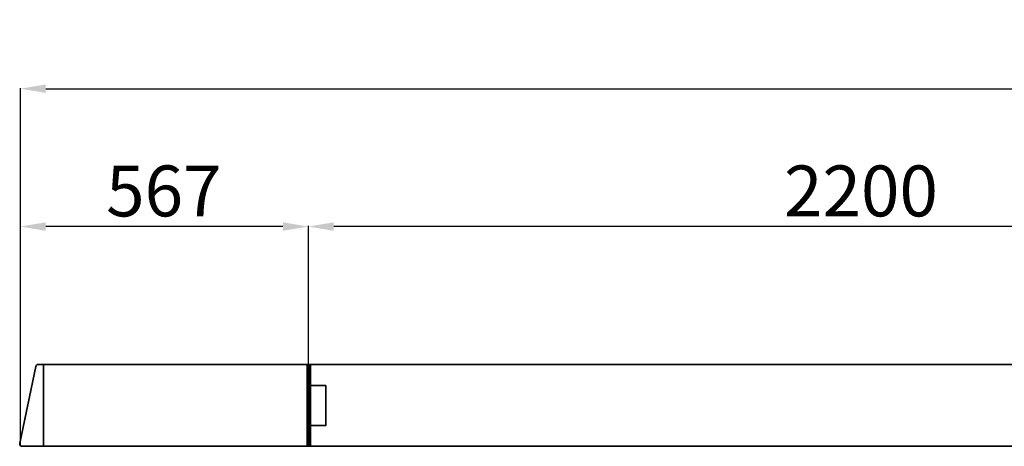
# Model space of a CAD drawing. Units: millimetres. Extents: x -3127 to 4974, y -1546 to 2464.
# Drawn here: x -2768 to -831, y 1625 to 2464 of the extents above; entities that cross this region are included whole.
import ezdxf

# ---------------------------------------------------------------- set-up
doc = ezdxf.new("R2010")
doc.units = ezdxf.units.MM
doc.header["$LTSCALE"] = 50
doc.layers.add('SOLARONICS_', color=7, linetype='Continuous', lineweight=35)
doc.layers.add('SOLARONICS_méretek', color=3, linetype='Continuous', lineweight=9)
doc.styles.add('Romans', font='romans.shx')
doc.dimstyles.new('Copy of ISO_R&D aucun', dxfattribs={"dimscale": 0, "dimtxt": 100, "dimasz": 50, "dimexe": 1.25, "dimexo": 0, "dimgap": 20, "dimtad": 3, "dimdec": 0, "dimlfac": -1, "dimdsep": 46, "dimtxsty": 'Romans', "dimcen": 2.5, "dimclrd": 256, "dimclre": 256, "dimclrt": 7, "dimadec": 0, "dimazin": 0, "dimtfac": 1, "dimtdec": 0, "dimtmove": 0, "dimatfit": 3, "dimfxl": 1, "dimtolj": 1, "dimtzin": 0, "dimarcsym": 0})

# ---------------------------------------------------------------- blocks, each defined once
blk = doc.blocks.new('*D244')
at = {"layer": 'Defpoints', "color": 0}
for p in [(-2200, 2057.3), (-2200, 1786.1), (0, 1786.1)]:
    blk.add_point(p, dxfattribs=at)
at = {"layer": 'SOLARONICS_méretek', "lineweight": -2}
for p, q in [((-2200, 1786.1), (-2200, 2058.5)), ((-50, 2057.3), (-2150, 2057.3)), ((0, 1786.1), (0, 2058.5))]:
    blk.add_line(p, q, dxfattribs=at)
at = {"layer": 'SOLARONICS_méretek'}
for points in [[(-2150, 2065.6), (-2150, 2049), (-2200, 2057.3)], [(-50, 2065.6), (-50, 2049), (0, 2057.3)]]:
    blk.add_solid(points, dxfattribs=at)
at = {"layer": 'SOLARONICS_méretek', "color": 7, "insert": (-1112.9, 2127.3), "char_height": 100, "attachment_point": 5, "style": 'Romans'}
blk.add_mtext('\\A1;2200', dxfattribs=at)
blk = doc.blocks.new('*D245')
at = {"layer": 'Defpoints', "color": 0}
for p in [(2641.8, 2328.3), (2641.8, 1808.9), (-2766.6, 1627.8)]:
    blk.add_point(p, dxfattribs=at)
at = {"layer": 'SOLARONICS_méretek', "lineweight": -2}
for p, q in [((-2766.6, 1627.8), (-2766.6, 2329.6)), ((-2716.6, 2328.3), (2591.8, 2328.3)), ((2641.8, 1808.9), (2641.8, 2329.6))]:
    blk.add_line(p, q, dxfattribs=at)
at = {"layer": 'SOLARONICS_méretek'}
for points in [[(-2716.6, 2336.7), (-2716.6, 2320), (-2766.6, 2328.3)], [(2591.8, 2336.7), (2591.8, 2320), (2641.8, 2328.3)]]:
    blk.add_solid(points, dxfattribs=at)
at = {"layer": 'SOLARONICS_méretek', "color": 7, "insert": (-62.4, 2398.3), "char_height": 100, "attachment_point": 5, "style": 'Romans'}
blk.add_mtext('\\A1;5408', dxfattribs=at)
blk = doc.blocks.new('*D246')
at = {"layer": 'Defpoints', "color": 0}
for p in [(-2766.6, 2057.3), (-2200, 1786.1), (-2766.6, 1627.8)]:
    blk.add_point(p, dxfattribs=at)
at = {"layer": 'SOLARONICS_méretek', "lineweight": -2}
for p, q in [((-2766.6, 1627.8), (-2766.6, 2058.5)), ((-2250, 2057.3), (-2716.6, 2057.3)), ((-2200, 1786.1), (-2200, 2058.5))]:
    blk.add_line(p, q, dxfattribs=at)
at = {"layer": 'SOLARONICS_méretek'}
for points in [[(-2716.6, 2065.6), (-2716.6, 2049), (-2766.6, 2057.3)], [(-2250, 2065.6), (-2250, 2049), (-2200, 2057.3)]]:
    blk.add_solid(points, dxfattribs=at)
at = {"layer": 'SOLARONICS_méretek', "color": 7, "insert": (-2484.3, 2127.3), "char_height": 100, "attachment_point": 5, "style": 'Romans'}
blk.add_mtext('\\A1;567', dxfattribs=at)
blk = doc.blocks.new('HP17_23_Front')
at = {"layer": 'SOLARONICS_'}
for p, q in [((-4967.6, 6), (-4936.1, 156.8)), ((-4920.7, 160.8), (-4931.2, 160.8)), ((-4401.9, 160.8), (-4401.9, 0)), ((-4398.9, 160.8), (-4398.9, 0)), ((-4395.9, 160.8), (-4395.9, 0)), ((-4395.9, 160.8), (-4395.9, 0)), ((-4920.7, 0), (-4962.7, 0))]:
    blk.add_line(p, q, dxfattribs=at)
for points in [[(0, 160.8), (-4920.7, 160.8), (-4920.7, 0), (0, 0)], [(-4395.9, 119.3), (-4365.6, 119.3), (-4365.6, 40.7), (-4395.9, 40.7)], [(-4395.9, 119.3), (-4365.6, 119.3), (-4365.6, 40.7), (-4395.9, 40.7)]]:
    blk.add_lwpolyline(points, close=True, dxfattribs=at)
for centre, start, end in [((-4931.2, 155.8), 90, 168.214), ((-4962.7, 5), 168.214, 270)]:
    blk.add_arc(centre, 5, start, end, dxfattribs=at)

msp = doc.modelspace()

# ---------------------------------------------------------------- block references
at = {"layer": 'SOLARONICS_'}
msp.add_blockref('HP17_23_Front', (2199.8, 1625.3), dxfattribs=at)

# ---------------------------------------------------------------- dimensions: what is measured, and where the dimension line sits
at = {"layer": 'SOLARONICS_méretek'}
for base, p1, p2, picture, middle in [((2641.8, 2328.3), (-2766.6, 1627.8), (2641.8, 1808.9), '*D245', (-62.4, 2328.3)), ((-2766.6, 2057.3), (-2200, 1786.1), (-2766.6, 1627.8), '*D246', (-2484.3, 2057.3)), ((-2200, 2057.3), (0, 1786.1), (-2200, 1786.1), '*D244', (-1112.9, 2057.3))]:
    dim = msp.add_linear_dim(base=base, p1=p1, p2=p2, dimstyle='Copy of ISO_R&D aucun', override={"dimscale": 1}, dxfattribs=at)
    dim.commit()
    dim.dimension.update_dxf_attribs({"geometry": picture, "text_midpoint": middle, "dimtype": 160})

doc.saveas('drawing.dxf')
